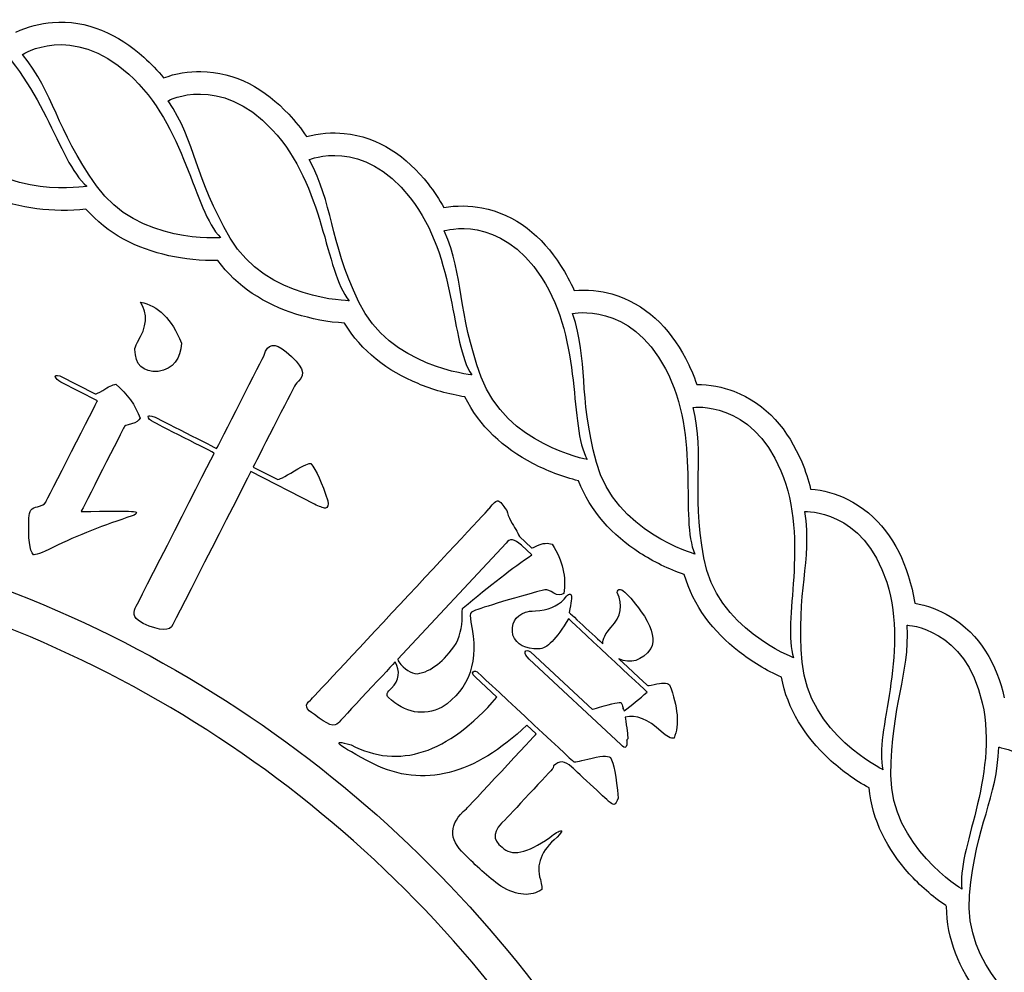
# Model space of a CAD drawing. Extents: x -15954 to 130993, y 5387 to 57782.
# Drawn here: x 86947 to 87476, y 49312 to 49824 of the extents above; entities that cross this region are included whole.
import ezdxf

# ---------------------------------------------------------------- set-up
doc = ezdxf.new("R2010")
doc.units = 0
doc.header["$LTSCALE"] = 350
doc.header["$MEASUREMENT"] = 0
doc.layers.get('0').update_dxf_attribs({"linetype": 'CONTINUOUS'})
doc.layers.add('layer 1', color=7, linetype='CONTINUOUS')
doc.layers.add('图签', color=7, linetype='CONTINUOUS')

# ---------------------------------------------------------------- blocks, each defined once
blk = doc.blocks.new('A$C6AE958E2')
at = {"layer": 'layer 1', "color": 22}
for points, knots in [([(3.1284, 4.7794), (3.1284, 4.7794), (3.143, 4.7867), (3.1615, 4.7911), (3.1767, 4.7923)], [0.179104478, 0.179104478, 0.179104478, 0.179104478, 0.179104489, 0.184079602, 0.184079602, 0.184079602, 0.184079602]), ([(3.1767, 4.7923), (3.1767, 4.7923), (3.2226, 4.796), (3.2641, 4.7764), (3.2978, 4.7462)], [0.184079602, 0.184079602, 0.184079602, 0.184079602, 0.184079613, 0.189054726, 0.189054726, 0.189054726, 0.189054726]), ([(3.235, 4.5758), (3.235, 4.5758), (3.1801, 4.6534), (3.1796, 4.6966), (3.137, 4.75)], [0.75, 0.75, 0.75, 0.75, 0.75, 1, 1, 1, 1]), ([(3.2978, 4.7462), (3.2978, 4.7462), (3.3073, 4.7375), (3.316, 4.7284), (3.3239, 4.7187)], [0.189054726, 0.189054726, 0.189054726, 0.189054726, 0.189054737, 0.194029851, 0.194029851, 0.194029851, 0.194029851]), ([(3.3239, 4.7187), (3.3239, 4.7187), (3.3391, 4.7248), (3.358, 4.7275), (3.3732, 4.7273)], [0.194029851, 0.194029851, 0.194029851, 0.194029851, 0.194029862, 0.199004975, 0.199004975, 0.199004975, 0.199004975]), ([(3.3732, 4.7273), (3.3732, 4.7273), (3.4193, 4.7268), (3.4588, 4.7037), (3.4896, 4.6706)], [0.199004975, 0.199004975, 0.199004975, 0.199004975, 0.199004986, 0.2039801, 0.2039801, 0.2039801, 0.2039801]), ([(3.4121, 4.5065), (3.4121, 4.5065), (3.3642, 4.5886), (3.3677, 4.6318), (3.3299, 4.6886)], [0.75, 0.75, 0.75, 0.75, 0.75, 1, 1, 1, 1]), ([(3.4896, 4.6706), (3.4896, 4.6706), (3.4984, 4.6613), (3.5062, 4.6513), (3.5132, 4.641)], [0.2039801, 0.2039801, 0.2039801, 0.2039801, 0.203980111, 0.208955224, 0.208955224, 0.208955224, 0.208955224]), ([(3.5132, 4.641), (3.5132, 4.641), (3.5289, 4.6457), (3.5479, 4.6468), (3.5629, 4.6453)], [0.208955224, 0.208955224, 0.208955224, 0.208955224, 0.208955235, 0.213930348, 0.213930348, 0.213930348, 0.213930348]), ([(3.5629, 4.6453), (3.5629, 4.6453), (3.6089, 4.6408), (3.6463, 4.6142), (3.6741, 4.5785)], [0.213930348, 0.213930348, 0.213930348, 0.213930348, 0.213930359, 0.218905473, 0.218905473, 0.218905473, 0.218905473]), ([(3.2221, 4.5753), (3.2221, 4.5753), (3.2222, 4.5753), (3.1139, 4.5567), (3.0525, 4.6292)], [0.5, 0.5, 0.5, 0.5, 0.5, 0.75, 0.75, 0.75, 0.75]), ([(3.5823, 4.4218), (3.5823, 4.4218), (3.542, 4.5079), (3.5492, 4.5505), (3.5165, 4.6105)], [0.75, 0.75, 0.75, 0.75, 0.75, 1, 1, 1, 1]), ([(3.1561, 4.5454), (3.1561, 4.5454), (3.1129, 4.551), (3.0725, 4.5672), (3.0414, 4.5972)], [0.805128205, 0.805128205, 0.805128205, 0.805128205, 0.805128216, 0.81025641, 0.81025641, 0.81025641, 0.81025641]), ([(3.6741, 4.5785), (3.6741, 4.5785), (3.6819, 4.5684), (3.6889, 4.5578), (3.695, 4.5469)], [0.218905473, 0.218905473, 0.218905473, 0.218905473, 0.218905484, 0.223880597, 0.223880597, 0.223880597, 0.223880597]), ([(3.2211, 4.545), (3.2211, 4.545), (3.2003, 4.5422), (3.1761, 4.5429), (3.1561, 4.5454)], [0.8, 0.8, 0.8, 0.8, 0.800000011, 0.805128205, 0.805128205, 0.805128205, 0.805128205]), ([(3.3309, 4.4832), (3.3309, 4.4832), (3.2884, 4.4925), (3.2495, 4.5123), (3.2211, 4.545)], [0.794871795, 0.794871795, 0.794871795, 0.794871795, 0.794871806, 0.8, 0.8, 0.8, 0.8]), ([(3.695, 4.5469), (3.695, 4.5469), (3.711, 4.5502), (3.73, 4.5496), (3.7452, 4.5468)], [0.223880597, 0.223880597, 0.223880597, 0.223880597, 0.223880608, 0.228855721, 0.228855721, 0.228855721, 0.228855721]), ([(3.7452, 4.5468), (3.7452, 4.5468), (3.7904, 4.5381), (3.8252, 4.5085), (3.8496, 4.4704)], [0.228855721, 0.228855721, 0.228855721, 0.228855721, 0.228855732, 0.233830846, 0.233830846, 0.233830846, 0.233830846]), ([(3.7444, 4.3225), (3.7444, 4.3225), (3.7118, 4.4118), (3.7227, 4.4536), (3.6956, 4.5162)], [0.75, 0.75, 0.75, 0.75, 0.75, 1, 1, 1, 1]), ([(3.3956, 4.477), (3.3956, 4.477), (3.3747, 4.4761), (3.3505, 4.4789), (3.3309, 4.4832)], [0.78974359, 0.78974359, 0.78974359, 0.78974359, 0.789743601, 0.794871795, 0.794871795, 0.794871795, 0.794871795]), ([(3.4992, 4.4059), (3.4992, 4.4059), (3.4578, 4.419), (3.4209, 4.442), (3.3956, 4.477)], [0.784615385, 0.784615385, 0.784615385, 0.784615385, 0.784615396, 0.78974359, 0.78974359, 0.78974359, 0.78974359]), ([(3.8496, 4.4704), (3.8496, 4.4704), (3.8567, 4.4596), (3.8626, 4.4486), (3.8676, 4.4371)], [0.233830846, 0.233830846, 0.233830846, 0.233830846, 0.233830857, 0.23880597, 0.23880597, 0.23880597, 0.23880597]), ([(3.8676, 4.4371), (3.8676, 4.4371), (3.8838, 4.439), (3.9033, 4.4366), (3.9173, 4.4326)], [0.23880597, 0.23880597, 0.23880597, 0.23880597, 0.238805981, 0.243781095, 0.243781095, 0.243781095, 0.243781095]), ([(3.2892, 4.3687), (3.2892, 4.3687), (3.3019, 4.3888), (3.3033, 4.4065), (3.2933, 4.4217)], [0.8, 0.8, 0.8, 0.8, 0.8, 1, 1, 1, 1]), ([(3.9173, 4.4326), (3.9173, 4.4326), (3.9618, 4.42), (3.9939, 4.3874), (4.015, 4.3473)], [0.243781095, 0.243781095, 0.243781095, 0.243781095, 0.243781106, 0.248756219, 0.248756219, 0.248756219, 0.248756219]), ([(3.5633, 4.394), (3.5633, 4.394), (3.5422, 4.3949), (3.5185, 4.3998), (3.4992, 4.4059)], [0.779487179, 0.779487179, 0.779487179, 0.779487179, 0.77948719, 0.784615385, 0.784615385, 0.784615385, 0.784615385]), ([(3.8971, 4.2092), (3.8971, 4.2092), (3.8725, 4.3011), (3.8871, 4.3417), (3.8655, 4.4065)], [0.75, 0.75, 0.75, 0.75, 0.75, 1, 1, 1, 1]), ([(3.6608, 4.3137), (3.6608, 4.3137), (3.6204, 4.3304), (3.5856, 4.3567), (3.5633, 4.394)], [0.774358974, 0.774358974, 0.774358974, 0.774358974, 0.774358985, 0.779487179, 0.779487179, 0.779487179, 0.779487179]), ([(3.286, 4.3589), (3.286, 4.3589), (3.2856, 4.3604), (3.2866, 4.3637), (3.2892, 4.3687)], [0.6, 0.6, 0.6, 0.6, 0.6, 0.8, 0.8, 0.8, 0.8]), ([(3.3474, 4.3675), (3.3474, 4.3675), (3.3468, 4.3463), (3.3366, 4.3338), (3.3169, 4.3298)], [0.2, 0.2, 0.2, 0.2, 0.2, 0.4, 0.4, 0.4, 0.4]), ([(3.4861, 4.3558), (3.4861, 4.3558), (3.5077, 4.3385), (3.5131, 4.3256), (3.5024, 4.3171)], [0.05, 0.05, 0.05, 0.05, 0.05000001, 0.1, 0.1, 0.1, 0.1]), ([(3.3941, 4.2278), (3.3941, 4.2278), (3.3941, 4.2278), (3.4572, 4.3516), (3.4572, 4.3516)], [0.95, 0.95, 0.95, 0.95, 0.95000001, 1, 1, 1, 1]), ([(4.015, 4.3473), (4.015, 4.3473), (4.021, 4.3359), (4.0259, 4.3243), (4.0299, 4.3125)], [0.248756219, 0.248756219, 0.248756219, 0.248756219, 0.24875623, 0.253731343, 0.253731343, 0.253731343, 0.253731343]), ([(3.1804, 4.3233), (3.1804, 4.3233), (3.1799, 4.3248), (3.182, 4.3251), (3.1865, 4.324)], [0.77777778, 0.77777778, 0.77777778, 0.77777778, 0.77777779, 0.83333333, 0.83333333, 0.83333333, 0.83333333]), ([(3.188, 4.3157), (3.188, 4.3157), (3.1839, 4.3178), (3.1814, 4.3203), (3.1804, 4.3233)], [0.72222222, 0.72222222, 0.72222222, 0.72222222, 0.72222223, 0.77777778, 0.77777778, 0.77777778, 0.77777778]), ([(3.5024, 4.3171), (3.5024, 4.3171), (3.4993, 4.3136), (3.4973, 4.3109), (3.4963, 4.3088)], [0.1, 0.1, 0.1, 0.1, 0.10000001, 0.15, 0.15, 0.15, 0.15]), ([(3.2333, 4.3002), (3.2333, 4.3002), (3.2343, 4.2996), (3.2376, 4.3012), (3.2432, 4.3047)], [0.88888889, 0.88888889, 0.88888889, 0.88888889, 0.8888889, 0.94444444, 0.94444444, 0.94444444, 0.94444444]), ([(3.2432, 4.3047), (3.2432, 4.3047), (3.2508, 4.3097), (3.2566, 4.3124), (3.2607, 4.3129)], [0.94444444, 0.94444444, 0.94444444, 0.94444444, 0.94444446, 1, 1, 1, 1]), ([(3.4963, 4.3088), (3.4963, 4.3088), (3.4963, 4.3088), (3.4424, 4.2031), (3.4424, 4.2031)], [0.15, 0.15, 0.15, 0.15, 0.15000001, 0.2, 0.2, 0.2, 0.2]), ([(3.7229, 4.2963), (3.7229, 4.2963), (3.7024, 4.2991), (3.6791, 4.3061), (3.6608, 4.3137)], [0.769230769, 0.769230769, 0.769230769, 0.769230769, 0.76923078, 0.774358974, 0.774358974, 0.774358974, 0.774358974]), ([(3.1678, 4.1567), (3.1678, 4.1567), (3.1678, 4.1567), (3.2363, 4.2911), (3.2363, 4.2911)], [0.61111111, 0.61111111, 0.61111111, 0.61111111, 0.61111112, 0.66666667, 0.66666667, 0.66666667, 0.66666667]), ([(3.8128, 4.208), (3.8128, 4.208), (3.7742, 4.2281), (3.7418, 4.2574), (3.7229, 4.2963)], [0.764102564, 0.764102564, 0.764102564, 0.764102564, 0.764102575, 0.769230769, 0.769230769, 0.769230769, 0.769230769]), ([(4.0391, 4.0829), (4.0391, 4.0829), (4.0227, 4.1766), (4.0408, 4.2158), (4.0252, 4.2822)], [0.75, 0.75, 0.75, 0.75, 0.75, 1, 1, 1, 1]), ([(3.2929, 4.2679), (3.2929, 4.2679), (3.2913, 4.2649), (3.2875, 4.2624), (3.2815, 4.2604)], [0.05555556, 0.05555556, 0.05555556, 0.05555556, 0.05555557, 0.11111111, 0.11111111, 0.11111111, 0.11111111]), ([(3.3036, 4.2701), (3.3036, 4.2701), (3.303, 4.2716), (3.3061, 4.2713), (3.3126, 4.2693)], [0.85, 0.85, 0.85, 0.85, 0.85000001, 0.9, 0.9, 0.9, 0.9]), ([(3.311, 4.2625), (3.311, 4.2625), (3.306, 4.265), (3.3035, 4.2676), (3.3036, 4.2701)], [0.8, 0.8, 0.8, 0.8, 0.80000001, 0.85, 0.85, 0.85, 0.85]), ([(3.3126, 4.2693), (3.3126, 4.2693), (3.3126, 4.2693), (3.3941, 4.2278), (3.3941, 4.2278)], [0.9, 0.9, 0.9, 0.9, 0.90000001, 0.95, 0.95, 0.95, 0.95]), ([(3.2716, 4.256), (3.2716, 4.256), (3.2716, 4.256), (3.2147, 4.1442), (3.2147, 4.1442)], [0.16666667, 0.16666667, 0.16666667, 0.16666667, 0.16666668, 0.22222222, 0.22222222, 0.22222222, 0.22222222]), ([(3.2815, 4.2604), (3.2815, 4.2604), (3.2744, 4.2589), (3.2711, 4.2574), (3.2716, 4.256)], [0.11111111, 0.11111111, 0.11111111, 0.11111111, 0.11111112, 0.16666667, 0.16666667, 0.16666667, 0.16666667]), ([(3.391, 4.2217), (3.391, 4.2217), (3.391, 4.2217), (3.311, 4.2625), (3.311, 4.2625)], [0.75, 0.75, 0.75, 0.75, 0.75000001, 0.8, 0.8, 0.8, 0.8]), ([(3.2864, 4.0164), (3.2864, 4.0164), (3.2864, 4.0164), (3.391, 4.2217), (3.391, 4.2217)], [0.7, 0.7, 0.7, 0.7, 0.70000001, 0.75, 0.75, 0.75, 0.75]), ([(3.8734, 4.1851), (3.8734, 4.1851), (3.853, 4.1897), (3.8305, 4.1987), (3.8128, 4.208)], [0.758974359, 0.758974359, 0.758974359, 0.758974359, 0.75897437, 0.764102564, 0.764102564, 0.764102564, 0.764102564]), ([(3.4394, 4.1971), (3.4394, 4.1971), (3.4394, 4.1971), (3.3363, 3.9948), (3.3363, 3.9948)], [0.55, 0.55, 0.55, 0.55, 0.55000001, 0.6, 0.6, 0.6, 0.6]), ([(3.9547, 4.0893), (3.9547, 4.0893), (3.9182, 4.1128), (3.8887, 4.1447), (3.8734, 4.1851)], [0.753846154, 0.753846154, 0.753846154, 0.753846154, 0.753846165, 0.758974359, 0.758974359, 0.758974359, 0.758974359]), ([(3.1456, 4.1356), (3.1456, 4.1356), (3.1453, 4.1448), (3.1491, 4.1498), (3.1571, 4.1507)], [0.5, 0.5, 0.5, 0.5, 0.50000001, 0.55555556, 0.55555556, 0.55555556, 0.55555556]), ([(3.1571, 4.1507), (3.1571, 4.1507), (3.1627, 4.1517), (3.1663, 4.1537), (3.1678, 4.1567)], [0.55555556, 0.55555556, 0.55555556, 0.55555556, 0.55555557, 0.61111111, 0.61111111, 0.61111111, 0.61111111]), ([(3.5185, 3.8944), (3.5185, 3.8944), (3.5185, 3.8944), (3.7554, 4.1484), (3.7554, 4.1484)], [0.85, 0.85, 0.85, 0.85, 0.85000001, 0.9, 0.9, 0.9, 0.9]), ([(3.7554, 4.1484), (3.7554, 4.1484), (3.7607, 4.1558), (3.7646, 4.1591), (3.767, 4.1584)], [0.9, 0.9, 0.9, 0.9, 0.90000001, 0.95, 0.95, 0.95, 0.95]), ([(3.767, 4.1584), (3.767, 4.1584), (3.7694, 4.1577), (3.7731, 4.1534), (3.7782, 4.1456)], [0.95, 0.95, 0.95, 0.95, 0.95000001, 1, 1, 1, 1]), ([(3.2147, 4.1442), (3.2147, 4.1442), (3.2505, 4.145), (3.2728, 4.145), (3.2813, 4.1445)], [0.22222222, 0.22222222, 0.22222222, 0.22222222, 0.22222223, 0.27777778, 0.27777778, 0.27777778, 0.27777778]), ([(4.1695, 3.9445), (4.1695, 3.9445), (4.1614, 4.0392), (4.183, 4.0767), (4.1732, 4.1443)], [0.75, 0.75, 0.75, 0.75, 0.75, 1, 1, 1, 1]), ([(3.7835, 4.1313), (3.7835, 4.1313), (3.7886, 4.1235), (3.7924, 4.1169), (3.795, 4.1114)], [0.05, 0.05, 0.05, 0.05, 0.05000001, 0.1, 0.1, 0.1, 0.1]), ([(3.8111, 4.0964), (3.8111, 4.0964), (3.812, 4.0956), (3.8143, 4.0965), (3.8182, 4.099)], [0.15, 0.15, 0.15, 0.15, 0.15000001, 0.2, 0.2, 0.2, 0.2]), ([(3.8182, 4.099), (3.8182, 4.099), (3.8261, 4.1025), (3.8329, 4.1031), (3.8386, 4.1009)], [0.2, 0.2, 0.2, 0.2, 0.20000001, 0.25, 0.25, 0.25, 0.25]), ([(3.7204, 4.0165), (3.7204, 4.0165), (3.7561, 4.0465), (3.7865, 4.07), (3.8115, 4.0868)], [0.7777778, 0.7777778, 0.7777778, 0.7777778, 0.7777778, 0.8888889, 0.8888889, 0.8888889, 0.8888889]), ([(4.0134, 4.0609), (4.0134, 4.0609), (3.9934, 4.0674), (3.9718, 4.0783), (3.9547, 4.0893)], [0.748717949, 0.748717949, 0.748717949, 0.748717949, 0.74871796, 0.753846154, 0.753846154, 0.753846154, 0.753846154]), ([(4.0859, 3.9585), (4.0859, 3.9585), (4.0517, 3.9851), (4.0251, 4.0194), (4.0134, 4.0609)], [0.743589744, 0.743589744, 0.743589744, 0.743589744, 0.743589755, 0.748717949, 0.748717949, 0.748717949, 0.748717949]), ([(3.9247, 4.0368), (3.9247, 4.0368), (3.9259, 4.048), (3.9378, 4.0377), (3.9606, 4.0057)], [0.9375, 0.9375, 0.9375, 0.9375, 0.93750001, 0.96875, 0.96875, 0.96875, 0.96875]), ([(3.8542, 4.0283), (3.8542, 4.0283), (3.8589, 4.0349), (3.862, 4.0366), (3.8637, 4.0335)], [0.78125, 0.78125, 0.78125, 0.78125, 0.78125001, 0.8125, 0.8125, 0.8125, 0.8125]), ([(3.8637, 4.0335), (3.8637, 4.0335), (3.8645, 4.0311), (3.8637, 4.0235), (3.8609, 4.0106)], [0.8125, 0.8125, 0.8125, 0.8125, 0.81250001, 0.84375, 0.84375, 0.84375, 0.84375]), ([(3.9167, 3.9909), (3.9167, 3.9909), (3.9298, 4.005), (3.9325, 4.0203), (3.9247, 4.0368)], [0.90625, 0.90625, 0.90625, 0.90625, 0.90625001, 0.9375, 0.9375, 0.9375, 0.9375]), ([(3.2969, 3.9959), (3.2969, 3.9959), (3.2858, 4.0015), (3.2823, 4.0083), (3.2864, 4.0164)], [0.65, 0.65, 0.65, 0.65, 0.65000001, 0.7, 0.7, 0.7, 0.7]), ([(3.7194, 4.0104), (3.7194, 4.0104), (3.7194, 4.0137), (3.7196, 4.0157), (3.7204, 4.0165)], [0.6666667, 0.6666667, 0.6666667, 0.6666667, 0.6666667, 0.7777778, 0.7777778, 0.7777778, 0.7777778]), ([(3.8165, 4.0127), (3.8165, 4.0127), (3.8324, 4.0132), (3.845, 4.0185), (3.8542, 4.0283)], [0.75, 0.75, 0.75, 0.75, 0.75000001, 0.78125, 0.78125, 0.78125, 0.78125]), ([(3.7113, 3.9694), (3.7113, 3.9694), (3.7172, 3.9824), (3.72, 3.9961), (3.7194, 4.0104)], [0.5555556, 0.5555556, 0.5555556, 0.5555556, 0.5555556, 0.6666667, 0.6666667, 0.6666667, 0.6666667]), ([(3.7864, 3.9804), (3.7864, 3.9804), (3.7835, 3.9955), (3.7891, 4.0057), (3.8033, 4.011)], [0.6875, 0.6875, 0.6875, 0.6875, 0.68750001, 0.71875, 0.71875, 0.71875, 0.71875]), ([(3.8033, 4.011), (3.8033, 4.011), (3.8057, 4.0119), (3.81, 4.0124), (3.8165, 4.0127)], [0.71875, 0.71875, 0.71875, 0.71875, 0.71875001, 0.75, 0.75, 0.75, 0.75]), ([(3.8609, 4.0106), (3.8609, 4.0106), (3.8609, 4.0106), (3.9055, 3.969), (3.9055, 3.969)], [0.84375, 0.84375, 0.84375, 0.84375, 0.84375001, 0.875, 0.875, 0.875, 0.875]), ([(3.9606, 4.0057), (3.9606, 4.0057), (3.9716, 3.9877), (3.9745, 3.9734), (3.9693, 3.9628)], [0.96875, 0.96875, 0.96875, 0.96875, 0.96875001, 1, 1, 1, 1]), ([(3.3363, 3.9948), (3.3363, 3.9948), (3.3327, 3.9852), (3.3196, 3.9856), (3.2969, 3.9959)], [0.6, 0.6, 0.6, 0.6, 0.60000001, 0.65, 0.65, 0.65, 0.65]), ([(3.86, 4.0022), (3.86, 4.0022), (3.8442, 3.9753), (3.831, 3.962), (3.8206, 3.9624)], [0.625, 0.625, 0.625, 0.625, 0.62500001, 0.65625, 0.65625, 0.65625, 0.65625]), ([(3.9641, 3.9051), (3.9641, 3.9051), (3.9641, 3.9051), (3.86, 4.0022), (3.86, 4.0022)], [0.59375, 0.59375, 0.59375, 0.59375, 0.59375001, 0.625, 0.625, 0.625, 0.625]), ([(3.9055, 3.969), (3.9055, 3.969), (3.9053, 3.9754), (3.909, 3.9827), (3.9167, 3.9909)], [0.875, 0.875, 0.875, 0.875, 0.87500001, 0.90625, 0.90625, 0.90625, 0.90625]), ([(4.2871, 3.7952), (4.2871, 3.7952), (4.2875, 3.8902), (4.3122, 3.9257), (4.3084, 3.9938)], [0.75, 0.75, 0.75, 0.75, 0.75, 1, 1, 1, 1]), ([(3.8206, 3.9624), (3.8206, 3.9624), (3.8031, 3.9618), (3.7916, 3.9678), (3.7864, 3.9804)], [0.65625, 0.65625, 0.65625, 0.65625, 0.65625001, 0.6875, 0.6875, 0.6875, 0.6875]), ([(4.142, 3.9249), (4.142, 3.9249), (4.1226, 3.9332), (4.1019, 3.946), (4.0859, 3.9585)], [0.738461538, 0.738461538, 0.738461538, 0.738461538, 0.738461549, 0.743589744, 0.743589744, 0.743589744, 0.743589744]), ([(3.6306, 3.945), (3.6306, 3.945), (3.6306, 3.945), (3.5555, 3.8645), (3.5555, 3.8645)], [0.7, 0.7, 0.7, 0.7, 0.70000001, 0.75, 0.75, 0.75, 0.75]), ([(3.6258, 3.9101), (3.6258, 3.9101), (3.6359, 3.9208), (3.6374, 3.9325), (3.6306, 3.945)], [0.65, 0.65, 0.65, 0.65, 0.65000001, 0.7, 0.7, 0.7, 0.7]), ([(3.6341, 3.9487), (3.6341, 3.9487), (3.6341, 3.9472), (3.6346, 3.9459), (3.6354, 3.9452)], [0.2222222, 0.2222222, 0.2222222, 0.2222222, 0.2222222, 0.3333333, 0.3333333, 0.3333333, 0.3333333]), ([(3.9266, 3.9493), (3.9266, 3.9493), (3.9266, 3.9493), (3.9649, 3.9135), (3.9649, 3.9135)], [0.03125, 0.03125, 0.03125, 0.03125, 0.03125001, 0.0625, 0.0625, 0.0625, 0.0625]), ([(3.7331, 3.9306), (3.7331, 3.9306), (3.7337, 3.933), (3.7357, 3.9335), (3.7389, 3.932)], [0.85185185, 0.85185185, 0.85185185, 0.85185185, 0.85185186, 0.88888889, 0.88888889, 0.88888889, 0.88888889]), ([(3.7368, 3.9248), (3.7368, 3.9248), (3.7343, 3.9271), (3.7331, 3.929), (3.7331, 3.9306)], [0.81481481, 0.81481481, 0.81481481, 0.81481481, 0.81481483, 0.85185185, 0.85185185, 0.85185185, 0.85185185]), ([(3.7389, 3.932), (3.7389, 3.932), (3.7389, 3.932), (3.8666, 3.813), (3.8666, 3.813)], [0.88888889, 0.88888889, 0.88888889, 0.88888889, 0.8888889, 0.92592593, 0.92592593, 0.92592593, 0.92592593]), ([(4.2052, 3.8163), (4.2052, 3.8163), (4.1734, 3.8458), (4.15, 3.8824), (4.142, 3.9249)], [0.733333333, 0.733333333, 0.733333333, 0.733333333, 0.733333344, 0.738461538, 0.738461538, 0.738461538, 0.738461538]), ([(3.9733, 3.915), (3.9733, 3.915), (3.9836, 3.9178), (3.9904, 3.9177), (3.9938, 3.9146)], [0.09375, 0.09375, 0.09375, 0.09375, 0.09375001, 0.125, 0.125, 0.125, 0.125]), ([(3.9938, 3.9146), (3.9938, 3.9146), (4.0051, 3.8854), (4.0071, 3.8619), (3.9998, 3.844)], [0.125, 0.125, 0.125, 0.125, 0.12500001, 0.15625, 0.15625, 0.15625, 0.15625]), ([(3.6215, 3.898), (3.6215, 3.898), (3.6182, 3.901), (3.6196, 3.9051), (3.6258, 3.9101)], [0.6, 0.6, 0.6, 0.6, 0.60000001, 0.65, 0.65, 0.65, 0.65]), ([(3.9337, 3.8801), (3.9337, 3.8801), (3.9439, 3.8876), (3.954, 3.896), (3.9641, 3.9051)], [0.5625, 0.5625, 0.5625, 0.5625, 0.56250001, 0.59375, 0.59375, 0.59375, 0.59375]), ([(3.5239, 3.8753), (3.5239, 3.8753), (3.5117, 3.8822), (3.5099, 3.8884), (3.5185, 3.8944)], [0.8, 0.8, 0.8, 0.8, 0.80000001, 0.85, 0.85, 0.85, 0.85]), ([(3.5721, 3.8351), (3.5721, 3.8351), (3.6356, 3.8022), (3.7, 3.8232), (3.7653, 3.8982)], [0.74074074, 0.74074074, 0.74074074, 0.74074074, 0.74074075, 0.77777778, 0.77777778, 0.77777778, 0.77777778]), ([(3.6927, 3.8849), (3.6927, 3.8849), (3.6675, 3.8728), (3.6438, 3.8772), (3.6215, 3.898)], [0.55, 0.55, 0.55, 0.55, 0.55000001, 0.6, 0.6, 0.6, 0.6]), ([(3.9298, 3.8907), (3.9298, 3.8907), (3.9306, 3.89), (3.9315, 3.8876), (3.9325, 3.8836)], [0.5, 0.5, 0.5, 0.5, 0.50000001, 0.53125, 0.53125, 0.53125, 0.53125]), ([(3.5555, 3.8645), (3.5555, 3.8645), (3.5509, 3.858), (3.5404, 3.8615), (3.5239, 3.8753)], [0.75, 0.75, 0.75, 0.75, 0.75000001, 0.8, 0.8, 0.8, 0.8]), ([(3.9325, 3.8836), (3.9325, 3.8836), (3.9316, 3.8844), (3.9321, 3.8832), (3.9337, 3.8801)], [0.53125, 0.53125, 0.53125, 0.53125, 0.53125001, 0.5625, 0.5625, 0.5625, 0.5625]), ([(3.9827, 3.853), (3.9827, 3.853), (3.9653, 3.8692), (3.9496, 3.8754), (3.9353, 3.8717)], [0.1875, 0.1875, 0.1875, 0.1875, 0.18750001, 0.21875, 0.21875, 0.21875, 0.21875]), ([(3.8049, 3.8612), (3.8049, 3.8612), (3.7353, 3.7948), (3.6677, 3.7777), (3.6018, 3.8098)], [0.66666667, 0.66666667, 0.66666667, 0.66666667, 0.66666668, 0.7037037, 0.7037037, 0.7037037, 0.7037037]), ([(3.9353, 3.8717), (3.9353, 3.8717), (3.9373, 3.8574), (3.9385, 3.8479), (3.9387, 3.8431)], [0.21875, 0.21875, 0.21875, 0.21875, 0.21875001, 0.25, 0.25, 0.25, 0.25]), ([(3.7249, 3.7505), (3.7249, 3.7505), (3.7249, 3.7505), (3.8174, 3.8496), (3.8174, 3.8496)], [0.59259259, 0.59259259, 0.59259259, 0.59259259, 0.5925926, 0.62962963, 0.62962963, 0.62962963, 0.62962963]), ([(3.9998, 3.844), (3.9998, 3.844), (3.9958, 3.8431), (3.9901, 3.8461), (3.9827, 3.853)], [0.15625, 0.15625, 0.15625, 0.15625, 0.15625001, 0.1875, 0.1875, 0.1875, 0.1875]), ([(3.6018, 3.8098), (3.6018, 3.8098), (3.553, 3.8352), (3.5431, 3.8437), (3.5721, 3.8351)], [0.7037037, 0.7037037, 0.7037037, 0.7037037, 0.70370371, 0.74074074, 0.74074074, 0.74074074, 0.74074074]), ([(3.8857, 3.8161), (3.8857, 3.8161), (3.9023, 3.8206), (3.9123, 3.8214), (3.9156, 3.8183)], [0.96296296, 0.96296296, 0.96296296, 0.96296296, 0.96296297, 1, 1, 1, 1]), ([(4.3911, 3.636), (4.3911, 3.636), (4.3999, 3.7307), (4.4276, 3.7638), (4.4299, 3.832)], [0.75, 0.75, 0.75, 0.75, 0.75, 1, 1, 1, 1]), ([(3.8644, 3.8057), (3.8644, 3.8057), (3.8554, 3.8142), (3.8474, 3.8147), (3.8404, 3.8073)], [0.14814815, 0.14814815, 0.14814815, 0.14814815, 0.14814816, 0.18518519, 0.18518519, 0.18518519, 0.18518519]), ([(3.8666, 3.813), (3.8666, 3.813), (3.8674, 3.8122), (3.8738, 3.8132), (3.8857, 3.8161)], [0.92592593, 0.92592593, 0.92592593, 0.92592593, 0.92592594, 0.96296296, 0.96296296, 0.96296296, 0.96296296]), ([(4.258, 3.7781), (4.258, 3.7781), (4.2395, 3.7879), (4.22, 3.8025), (4.2052, 3.8163)], [0.728205128, 0.728205128, 0.728205128, 0.728205128, 0.728205139, 0.733333333, 0.733333333, 0.733333333, 0.733333333]), ([(3.8393, 3.8036), (3.8393, 3.8036), (3.8393, 3.8036), (3.777, 3.7368), (3.777, 3.7368)], [0.22222222, 0.22222222, 0.22222222, 0.22222222, 0.22222223, 0.25925926, 0.25925926, 0.25925926, 0.25925926]), ([(3.8404, 3.8073), (3.8404, 3.8073), (3.8397, 3.8049), (3.8393, 3.8036), (3.8393, 3.8036)], [0.18518519, 0.18518519, 0.18518519, 0.18518519, 0.1851852, 0.22222222, 0.22222222, 0.22222222, 0.22222222]), ([(3.9127, 3.7607), (3.9127, 3.7607), (3.9127, 3.7607), (3.8644, 3.8057), (3.8644, 3.8057)], [0.11111111, 0.11111111, 0.11111111, 0.11111111, 0.11111112, 0.14814815, 0.14814815, 0.14814815, 0.14814815]), ([(4.3113, 3.6644), (4.3113, 3.6644), (4.2822, 3.6966), (4.2622, 3.7351), (4.258, 3.7781)], [0.723076923, 0.723076923, 0.723076923, 0.723076923, 0.723076934, 0.728205128, 0.728205128, 0.728205128, 0.728205128]), ([(3.9202, 3.7561), (3.9202, 3.7561), (3.9185, 3.7561), (3.9161, 3.7576), (3.9127, 3.7607)], [0.07407407, 0.07407407, 0.07407407, 0.07407407, 0.07407409, 0.11111111, 0.11111111, 0.11111111, 0.11111111]), ([(3.9258, 3.7647), (3.9258, 3.7647), (3.9244, 3.7599), (3.9225, 3.757), (3.9202, 3.7561)], [0.03703704, 0.03703704, 0.03703704, 0.03703704, 0.03703705, 0.07407407, 0.07407407, 0.07407407, 0.07407407]), ([(3.7222, 3.6904), (3.7222, 3.6904), (3.7007, 3.7105), (3.7016, 3.7305), (3.7249, 3.7505)], [0.55555556, 0.55555556, 0.55555556, 0.55555556, 0.55555557, 0.59259259, 0.59259259, 0.59259259, 0.59259259]), ([(3.7704, 3.6478), (3.7704, 3.6478), (3.7533, 3.6608), (3.7372, 3.675), (3.7222, 3.6904)], [0.51851852, 0.51851852, 0.51851852, 0.51851852, 0.51851853, 0.55555556, 0.55555556, 0.55555556, 0.55555556]), ([(3.6762, 3.6762), (3.6762, 3.6762), (3.967, 3.3854), (4.1469, 2.9837), (4.1469, 2.54)], [0.125, 0.125, 0.125, 0.125, 0.125, 0.25, 0.25, 0.25, 0.25]), ([(4.3597, 3.6221), (4.3597, 3.6221), (4.3423, 3.6337), (4.3248, 3.6495), (4.3113, 3.6644)], [0.717948718, 0.717948718, 0.717948718, 0.717948718, 0.717948729, 0.723076923, 0.723076923, 0.723076923, 0.723076923]), ([(4.1008, 2.54), (4.1008, 2.54), (4.1008, 2.9709), (3.9261, 3.3611), (3.6436, 3.6436)], [0.875, 0.875, 0.875, 0.875, 0.875, 1, 1, 1, 1]), ([(4.3606, 3.6208), (4.3606, 3.6208), (4.3606, 3.6208), (4.3597, 3.6221), (4.3597, 3.6221)], [0.712820513, 0.712820513, 0.712820513, 0.712820513, 0.712820524, 0.717948718, 0.717948718, 0.717948718, 0.717948718]), ([(4.4036, 3.5037), (4.4036, 3.5037), (4.3777, 3.5381), (4.3612, 3.578), (4.3606, 3.6208)], [0.707692308, 0.707692308, 0.707692308, 0.707692308, 0.707692319, 0.712820513, 0.712820513, 0.712820513, 0.712820513])]:
    blk.add_open_spline(points, degree=3, knots=knots, dxfattribs=at)
for points in [[(3.137, 4.75), (3.137, 4.75), (3.2019, 4.7921), (3.2777, 4.7239)], [(3.0821, 4.7805), (3.1636, 4.7192), (3.1834, 4.6085), (3.2221, 4.5753)], [(3.2777, 4.7239), (3.3536, 4.6556), (3.3635, 4.5436), (3.3992, 4.5072)], [(3.3299, 4.6886), (3.3299, 4.6886), (3.3983, 4.7249), (3.4678, 4.6502)], [(3.4678, 4.6502), (3.5373, 4.5756), (3.5372, 4.4631), (3.5696, 4.4236)], [(3.5165, 4.6105), (3.5165, 4.6105), (3.5878, 4.6407), (3.6505, 4.5601)], [(3.3992, 4.5072), (3.3992, 4.5072), (3.2898, 4.4982), (3.235, 4.5758)], [(3.6505, 4.5601), (3.7131, 4.4796), (3.7032, 4.3676), (3.7319, 4.3254)], [(3.6956, 4.5162), (3.6956, 4.5162), (3.7692, 4.5399), (3.8245, 4.4542)], [(3.5696, 4.4236), (3.5696, 4.4236), (3.4598, 4.4244), (3.4121, 4.5065)], [(3.8245, 4.4542), (3.8798, 4.3684), (3.86, 4.2578), (3.8849, 4.2132)], [(3.2933, 4.4217), (3.3165, 4.4175), (3.3346, 4.3994), (3.3474, 4.3675)], [(3.7319, 4.3254), (3.7319, 4.3254), (3.6226, 4.3358), (3.5823, 4.4218)], [(3.8655, 4.4065), (3.8655, 4.4065), (3.941, 4.4236), (3.9885, 4.3333)], [(3.4572, 4.3516), (3.4614, 4.3671), (3.471, 4.3686), (3.4861, 4.3558)], [(3.3169, 4.3298), (3.2962, 4.329), (3.2859, 4.3387), (3.286, 4.3589)], [(3.9885, 4.3333), (4.0361, 4.2431), (4.0065, 4.1345), (4.0274, 4.088)], [(3.1865, 4.324), (3.1865, 4.324), (3.2333, 4.3002), (3.2333, 4.3002)], [(3.8849, 4.2132), (3.8849, 4.2132), (3.7769, 4.2332), (3.7444, 4.3225)], [(3.2363, 4.2911), (3.2363, 4.2911), (3.188, 4.3157), (3.188, 4.3157)], [(3.2607, 4.3129), (3.2757, 4.3001), (3.2865, 4.2851), (3.2929, 4.2679)], [(4.0299, 4.3125), (4.0463, 4.3129), (4.0649, 4.309), (4.0791, 4.3036)], [(4.0791, 4.3036), (4.1222, 4.2872), (4.1513, 4.2518), (4.1689, 4.21)], [(4.0252, 4.2822), (4.0252, 4.2822), (4.1019, 4.2926), (4.1412, 4.1984)], [(3.4424, 4.2031), (3.4424, 4.2031), (3.4742, 4.187), (3.4742, 4.187)], [(3.497, 4.1982), (3.5097, 4.2057), (3.517, 4.2089), (3.519, 4.2079)], [(3.519, 4.2079), (3.526, 4.1992), (3.5335, 4.1827), (3.5414, 4.1584)], [(4.0274, 4.088), (4.0274, 4.088), (3.9217, 4.1174), (3.8971, 4.2092)], [(4.1689, 4.21), (4.1738, 4.1981), (4.1777, 4.1862), (4.1806, 4.1741)], [(3.5239, 4.154), (3.5239, 4.154), (3.4394, 4.1971), (3.4394, 4.1971)], [(3.4742, 4.187), (3.4762, 4.186), (3.4838, 4.1897), (3.497, 4.1982)], [(4.1412, 4.1984), (4.1806, 4.1043), (4.1416, 3.9988), (4.1582, 3.9506)], [(4.1806, 4.1741), (4.197, 4.173), (4.2152, 4.1674), (4.229, 4.1607)], [(4.229, 4.1607), (4.2705, 4.1405), (4.2962, 4.1028), (4.31, 4.0596)], [(2.54, 4.1469), (2.9837, 4.1469), (3.3854, 3.967), (3.6762, 3.6762)], [(3.5383, 4.1486), (3.5348, 4.1491), (3.53, 4.1509), (3.5239, 4.154)], [(3.5414, 4.1584), (3.5423, 4.1528), (3.5413, 4.1496), (3.5383, 4.1486)], [(4.1732, 4.1443), (4.1732, 4.1443), (4.2505, 4.1479), (4.2814, 4.0506)], [(3.1514, 4.0871), (3.1463, 4.0922), (3.1444, 4.1084), (3.1456, 4.1356)], [(3.2821, 4.1384), (3.2456, 4.1266), (3.2106, 4.1127), (3.1772, 4.0968)], [(3.2813, 4.1445), (3.29, 4.1439), (3.2902, 4.1419), (3.2821, 4.1384)], [(3.7782, 4.1456), (3.7792, 4.1416), (3.781, 4.1369), (3.7835, 4.1313)], [(3.7978, 4.0995), (3.7887, 4.108), (3.7819, 4.1089), (3.7774, 4.1024)], [(3.795, 4.1114), (3.795, 4.1114), (3.8111, 4.0964), (3.8111, 4.0964)], [(3.6436, 3.6436), (3.3611, 3.9261), (2.9709, 4.1008), (2.54, 4.1008)], [(3.1772, 4.0968), (3.162, 4.0893), (3.1534, 4.0861), (3.1514, 4.0871)], [(3.7774, 4.1024), (3.7774, 4.1024), (3.6341, 3.9487), (3.6341, 3.9487)], [(3.8115, 4.0868), (3.8115, 4.0868), (3.7978, 4.0995), (3.7978, 4.0995)], [(3.8386, 4.1009), (3.8521, 4.0791), (3.8573, 4.0573), (3.854, 4.0356)], [(4.1582, 3.9506), (4.1582, 3.9506), (4.0555, 3.9892), (4.0391, 4.0829)], [(4.31, 4.0596), (4.3138, 4.0474), (4.3166, 4.0351), (4.3185, 4.0228)], [(4.2814, 4.0506), (4.3123, 3.9533), (4.2641, 3.8517), (4.2765, 3.8022)], [(3.8286, 4.0407), (3.7685, 4.0242), (3.7361, 4.0142), (3.7314, 4.0109)], [(3.8408, 4.0363), (3.8359, 4.0393), (3.8319, 4.0408), (3.8286, 4.0407)], [(3.854, 4.0356), (3.8501, 4.033), (3.8457, 4.0333), (3.8408, 4.0363)], [(4.3185, 4.0228), (4.3347, 4.0203), (4.3523, 4.0132), (4.3653, 4.0054)], [(3.7314, 4.0109), (3.7298, 4.0092), (3.7296, 4.0048), (3.7307, 3.9977)], [(4.3653, 4.0054), (4.405, 3.9816), (4.4273, 3.9417), (4.4372, 3.8975)], [(3.7307, 3.9977), (3.742, 3.9469), (3.7294, 3.9093), (3.6927, 3.8849)], [(4.3084, 3.9938), (4.3084, 3.9938), (4.3858, 3.9906), (4.408, 3.8909)], [(3.66, 3.9293), (3.6782, 3.9323), (3.6953, 3.9457), (3.7113, 3.9694)], [(3.8079, 3.9488), (3.8037, 3.9527), (3.8021, 3.9558), (3.8028, 3.9582)], [(3.8028, 3.9582), (3.8035, 3.9606), (3.8059, 3.9607), (3.8099, 3.9585)], [(3.8099, 3.9585), (3.8099, 3.9585), (3.8917, 3.8822), (3.8917, 3.8822)], [(3.9693, 3.9628), (3.957, 3.9464), (3.9428, 3.9419), (3.9266, 3.9493)], [(3.6354, 3.9452), (3.6429, 3.9351), (3.6511, 3.9297), (3.66, 3.9293)], [(3.9293, 3.8356), (3.9293, 3.8356), (3.8079, 3.9488), (3.8079, 3.9488)], [(4.2765, 3.8022), (4.2765, 3.8022), (4.1776, 3.8499), (4.1695, 3.9445)], [(3.7653, 3.8982), (3.7653, 3.8982), (3.7368, 3.9248), (3.7368, 3.9248)], [(3.9649, 3.9135), (3.9649, 3.9135), (3.9678, 3.9141), (3.9733, 3.915)], [(3.9012, 3.885), (3.9186, 3.8903), (3.9282, 3.8923), (3.9298, 3.8907)], [(4.408, 3.8909), (4.4302, 3.7914), (4.3732, 3.6944), (4.3811, 3.644)], [(3.8917, 3.8822), (3.8917, 3.8822), (3.895, 3.8831), (3.9012, 3.885)], [(3.8174, 3.8496), (3.8174, 3.8496), (3.8049, 3.8612), (3.8049, 3.8612)], [(3.9375, 3.8419), (3.9379, 3.8307), (3.9352, 3.8286), (3.9293, 3.8356)], [(3.9387, 3.8431), (3.9371, 3.8414), (3.9367, 3.841), (3.9375, 3.8419)], [(4.4299, 3.832), (4.4299, 3.832), (4.5066, 3.8219), (4.5199, 3.7207)], [(3.9156, 3.8183), (3.9198, 3.8113), (3.9232, 3.7934), (3.9258, 3.7647)], [(4.3811, 3.644), (4.3811, 3.644), (4.2868, 3.7001), (4.2871, 3.7952)], [(3.777, 3.7368), (3.7599, 3.7217), (3.7583, 3.7094), (3.7723, 3.6994)], [(3.8353, 3.7124), (3.8423, 3.7182), (3.8474, 3.7213), (3.8506, 3.7213)], [(3.8506, 3.7213), (3.8522, 3.7214), (3.8503, 3.7186), (3.8449, 3.7127)], [(3.7723, 3.6994), (3.7839, 3.687), (3.8049, 3.6913), (3.8353, 3.7124)], [(3.8449, 3.7127), (3.8239, 3.6952), (3.8166, 3.6766), (3.8229, 3.6568)], [(3.8229, 3.6568), (3.8248, 3.6489), (3.8253, 3.6445), (3.8246, 3.6437)], [(3.8246, 3.6437), (3.8105, 3.6336), (3.7925, 3.635), (3.7704, 3.6478)], [(4.4714, 3.4771), (4.4714, 3.4771), (4.3824, 3.5414), (4.3911, 3.636)]]:
    blk.add_open_spline(points, degree=3, dxfattribs=at)
blk = doc.blocks.new('A$C37AA33FE')
at = {"xscale": 812.0059002491303, "yscale": 812.0059002491303, "zscale": 812.0059002491303}
blk.add_blockref('A$C6AE958E2', (112362.4, 78526.8), dxfattribs=at)

msp = doc.modelspace()

# ---------------------------------------------------------------- block references
at = {"layer": '图签', "xscale": 0.5, "yscale": 0.5, "zscale": 0.5}
msp.add_blockref('A$C37AA33FE', (29493.28, 8613.69), dxfattribs=at)

doc.saveas('drawing.dxf')
